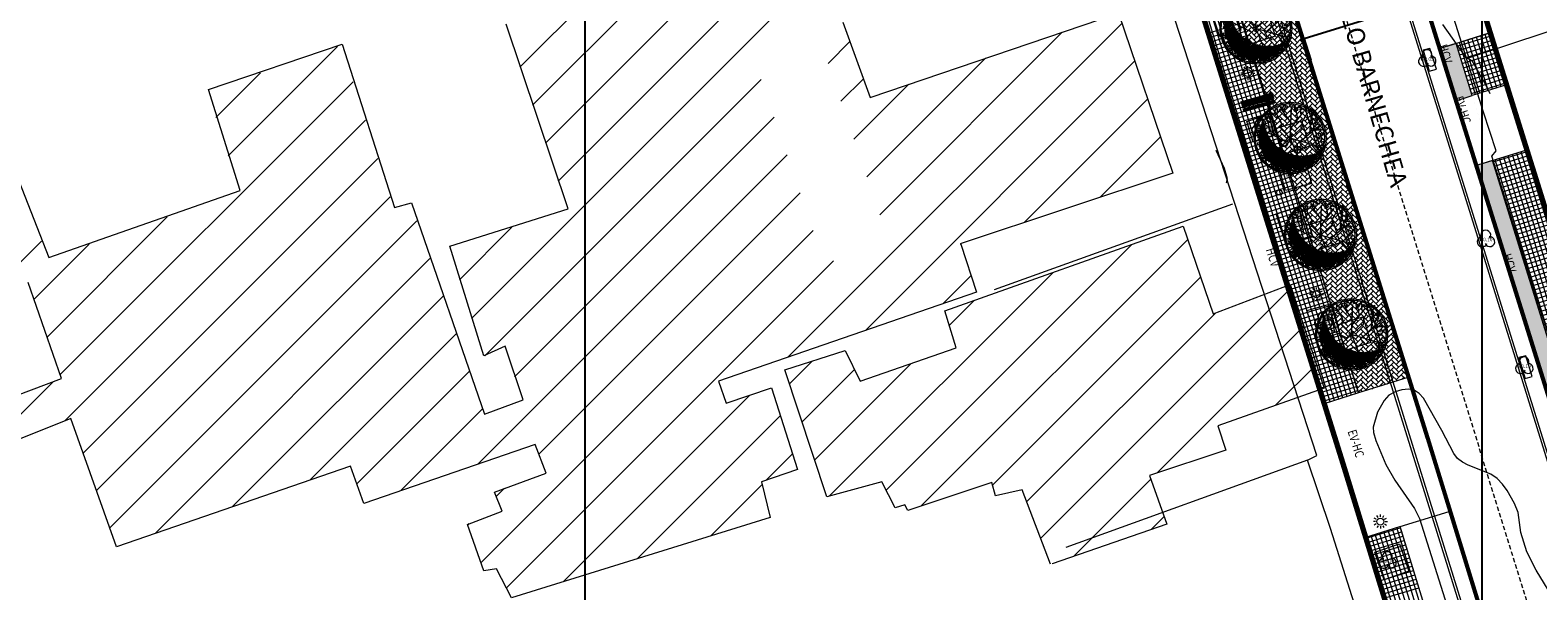
# Model space of a CAD drawing. Units: metres. Extents: x 6 to 363564, y -8 to 6309026.
# Drawn here: x 359817 to 359901, y 6308009 to 6308040 of the extents above; entities that cross this region are included whole.
import ezdxf
from ezdxf.enums import TextEntityAlignment as Align

# ---------------------------------------------------------------- set-up
doc = ezdxf.new("R2010")
doc.units = ezdxf.units.M
doc.header["$MEASUREMENT"] = 0
doc.header["$PDMODE"] = 66
doc.header["$PDSIZE"] = 0.5
doc.linetypes.add('DASHED2', pattern=[0.375, 0.25, -0.125])
doc.linetypes.add('DGN Style 4', pattern=[0.763148, 0.381335, -0.190668, 0.000477, -0.190668])
doc.layers.get('DEFPOINTS').update_dxf_attribs({"lineweight": 5})
for name, color, linetype, lineweight in [('ACHU-CONSTRUCCION', 253, 'Continuous', 9), ('ARBOLES', 43, 'Continuous', 5), ('ARQ COTAS', 1, 'Continuous', 5), ('ARQ LINEA OFICIAL', 1, 'Continuous', 5), ('ARQ LINEAS DE PROYECCION', 6, 'Continuous', 35), ('ARQ TRAZADO NUEVO', 1, 'Continuous', 25), ('ARQ VEREDA', 253, 'Continuous', 9), ('ARQ VEREDA 2', 33, 'Continuous', 9), ('CONSTRUCCION', 253, 'Continuous', 9), ('CURVA SECUNDARIA', 253, 'Continuous', 5), ('JUNTAS Y EJES', 252, 'DASHED2', 0), ('LINEA CIERRE', 8, 'Continuous', 0), ('LUMINARIA', 50, 'Continuous', 0), ('MATERIALIDAD', 255, 'Continuous', 0), ('NOM CALLES', 7, 'Continuous', 0), ('SENALETICA', 240, 'Continuous', 0), ('SINGULARIDADES', 1, 'Continuous', 9), ('SOLERAS', 30, 'Continuous', 0), ('TOPE VEHIC CIRC', 21, 'Continuous', 0)]:
    doc.layers.add(name, color=color, linetype=linetype, lineweight=lineweight)
for name, color, linetype in [('ARBOL', 72, 'Continuous'), ('ARBOL @ 1', 72, 'Continuous'), ('ATRIBUTO BLOQUES', 254, 'Continuous'), ('GUARDA LLAVE AGUA', 252, 'Continuous'), ('KIOSKO', 31, 'Continuous'), ('POSTE', 140, 'Continuous')]:
    doc.layers.add(name, color=color, linetype=linetype)
doc.layers.add('RETIC', color=254, linetype='Continuous', plot=False)
doc.layers.get('ARQ LINEAS DE PROYECCION').off()
doc.styles.add('METROGAS', font='romans.shx', dxfattribs={"width": 0.7, "oblique": 7})
doc.styles.add('ROMANS', font='romans.shx')
doc.styles.add('Style-WORKING', font='WORKING.shx')
doc.dimstyles.new('ISO-25', dxfattribs={"dimtxt": 0.3, "dimasz": 0.1, "dimexe": 1.25, "dimexo": 0.625, "dimgap": 0.1, "dimtad": 1, "dimtxsty": 'Standard', "dimblk": 'ARCHTICK', "dimcen": 2.5, "dimadec": 0, "dimazin": 0, "dimtfac": 1, "dimtmove": 0, "dimatfit": 3, "dimfxl": 1, "dimarcsym": 0})

# ---------------------------------------------------------------- blocks, each defined once
blk = doc.blocks.new('A$C00B6354C')
at = {"layer": 'ARBOLES'}
for points in [[(-0.183, 0.062), (0.183, -0.062)], [(0.083, 0.192), (-0.083, -0.192)]]:
    blk.add_lwpolyline(points, dxfattribs=at)
blk.add_circle((0, 0), 2, dxfattribs=at)
blk = doc.blocks.new('acer s')
at = {"layer": 'ARBOLES'}
h = blk.add_hatch(dxfattribs=at)
h.set_pattern_fill('ANSI31', color=256, scale=60, style=0)
h.paths.add_polyline_path([(11477, -4007, -0.014543), (11477, -3990, 0.04361), (11459, -4031), (11460, -4038), (11475, -4037), (11475, -4050), (11458, -4050), (11456, -4060), (11450, -4059, 0.038526), (11444, -4098), (11452, -4100), (11447, -4115), (11444, -4114, 0.002753), (11444, -4117, 0.032208), (11446, -4150), (11449, -4150), (11449, -4160), (11448, -4161, 0.010737), (11450, -4171), (11453, -4171), (11452, -4180), (11467, -4177), (11471, -4184), (11482, -4182), (11482, -4188), (11470, -4190), (11470, -4200), (11458, -4202, 0.001579), (11459, -4203), (11470, -4206), (11474, -4216), (11465, -4220, 0.056872), (11494, -4270), (11501, -4260), (11508, -4270), (11501, -4278, 0.010686), (11508, -4287), (11520, -4269), (11530, -4274), (11519, -4293), (11528, -4298), (11534, -4289), (11540, -4299), (11531, -4308), (11531, -4309, 0.04631), (11570, -4337), (11570, -4336), (11576, -4340), (11576, -4340, 0.009531), (11585, -4345), (11586, -4329), (11599, -4331), (11595, -4350, 0.069934), (11664, -4369), (11665, -4363), (11676, -4368), (11680, -4349), (11690, -4353), (11691, -4369), (11701, -4371), (11701, -4372, 0.060333), (11762, -4364), (11758, -4355), (11774, -4348), (11767, -4336), (11779, -4336), (11778, -4340), (11791, -4337), (11794, -4350), (11792, -4354, 0.069629), (11854, -4319), (11850, -4310), (11864, -4301), (11867, -4306), (11878, -4295), (11869, -4281), (11874, -4275, -0.531522)])
h = blk.add_hatch(dxfattribs=at)
h.set_pattern_fill('ANSI31', color=256, scale=2.561863, style=0)
h.set_pattern_definition([(45, (12179.994, -24788.8134), (-5.7515468, 5.7515468), [])])
h.paths.add_polyline_path([(11495, -3973, -0.014543), (11496, -3956, 0.04361), (11477, -3997), (11478, -4004), (11493, -4003), (11493, -4016), (11476, -4016), (11474, -4026), (11469, -4025, 0.038526), (11463, -4064), (11470, -4066), (11466, -4081), (11462, -4080, 0.002753), (11462, -4083, 0.032208), (11464, -4116), (11467, -4116), (11467, -4126), (11466, -4127, 0.010737), (11468, -4137), (11471, -4137), (11470, -4146), (11485, -4143), (11489, -4150), (11501, -4148), (11500, -4154), (11488, -4155), (11488, -4166), (11476, -4168, 0.001579), (11477, -4169), (11489, -4172), (11492, -4182), (11483, -4186, 0.056872), (11513, -4235), (11519, -4226), (11526, -4236), (11519, -4244, 0.010686), (11527, -4253), (11538, -4235), (11548, -4240), (11537, -4259), (11546, -4264), (11552, -4255), (11558, -4265), (11549, -4274), (11550, -4275, 0.04631), (11588, -4303), (11588, -4302), (11594, -4306), (11594, -4306, 0.009531), (11603, -4311), (11604, -4295), (11617, -4297), (11614, -4316, 0.069934), (11682, -4335), (11683, -4329), (11694, -4334), (11698, -4315), (11708, -4319), (11709, -4335), (11719, -4337), (11719, -4338, 0.060333), (11780, -4330), (11776, -4321), (11792, -4314), (11785, -4302), (11797, -4302), (11796, -4306), (11809, -4303), (11813, -4316), (11811, -4320, 0.069629), (11872, -4285), (11868, -4276), (11882, -4267), (11885, -4272), (11896, -4261), (11887, -4247), (11892, -4241, -0.531522)])
for p, q in [((11640, -3914), (11648, -3872)), ((11526, -3980), (11501, -3983)), ((11543, -3993), (11508, -3968)), ((11537, -3946), (11555, -4095)), ((11560, -3950), (11541, -3973)), ((11608, -3967), (11588, -3953)), ((11624, -4002), (11595, -3938)), ((11695, -4003), (11627, -3893)), ((11650, -3931), (11657, -3888)), ((11654, -3910), (11673, -3894)), ((11682, -4122), (11707, -3896)), ((11690, -4053), (11800, -3929)), ((11751, -3984), (11742, -3896)), ((11777, -3954), (11773, -3907)), ((11785, -4004), (11809, -3965)), ((11827, -3990), (11822, -3943)), ((11847, -4008), (11827, -3990)), ((11832, -4100), (11855, -3957)), ((11869, -4032), (11893, -3993)), ((11504, -4188), (11439, -4089)), ((11648, -4148), (11457, -4033)), ((11617, -4045), (11624, -4002)), ((11682, -4122), (11618, -4046)), ((11620, -4023), (11640, -4008)), ((11683, -4122), (11778, -4049)), ((11758, -4150), (11902, -4047)), ((11778, -4049), (11785, -4004)), ((11862, -4077), (11869, -4032)), ((11870, -4073), (11924, -4077)), ((11442, -4167), (11577, -4204)), ((11484, -4182), (11446, -4222)), ((11682, -4122), (11486, -4275)), ((11600, -4186), (11623, -4366)), ((11919, -4211), (11682, -4122)), ((11682, -4122), (11764, -4372)), ((11764, -4189), (11746, -4147)), ((11798, -4220), (11764, -4189)), ((11841, -4186), (11930, -4114)), ((11841, -4186), (11895, -4266)), ((11607, -4260), (11539, -4322)), ((11749, -4335), (11722, -4386)), ((11731, -4283), (11806, -4337))]:
    blk.add_line(p, q, dxfattribs=at)
for points in [[(11916, -4085), (11916, -4069), (11904, -4076), (11901, -4065), (11907, -4062), (11903, -4046), (11916, -4042), (11911, -4030), (11902, -4038), (11896, -4032), (11886, -4037), (11878, -4022), (11884, -4014), (11888, -4022), (11896, -4016), (11893, -4008), (11902, -3999), (11895, -3990), (11896, -3979), (11898, -3983), (11893, -3974), (11882, -3980), (11887, -3988), (11879, -3994), (11868, -3986), (11857, -3997), (11853, -3987), (11862, -3980), (11855, -3973), (11865, -3964), (11858, -3954), (11849, -3961), (11844, -3951), (11848, -3943), (11855, -3946), (11866, -3935), (11874, -3941), (11884, -3934), (11873, -3929), (11876, -3921), (11868, -3915), (11861, -3928), (11850, -3925), (11853, -3917), (11846, -3912), (11843, -3925), (11832, -3921), (11826, -3930), (11815, -3921), (11822, -3913), (11811, -3909), (11806, -3919), (11797, -3915), (11798, -3906), (11788, -3902), (11785, -3913), (11776, -3914), (11780, -3901), (11771, -3899), (11775, -3888), (11763, -3886), (11761, -3897), (11753, -3891), (11750, -3904), (11756, -3905), (11752, -3917), (11744, -3918), (11738, -3928), (11729, -3921), (11733, -3914), (11733, -3899), (11738, -3887), (11730, -3881), (11728, -3893), (11713, -3889), (11715, -3879), (11723, -3878), (11722, -3866), (11715, -3864), (11716, -3854), (11693, -3854), (11691, -3863), (11707, -3866), (11703, -3876), (11693, -3875), (11689, -3888), (11680, -3887), (11679, -3878), (11668, -3882), (11669, -3870), (11657, -3872), (11653, -3861), (11642, -3863), (11642, -3869)], [(11637, -3884), (11626, -3884), (11627, -3899), (11616, -3901), (11615, -3913), (11604, -3919), (11599, -3910), (11605, -3906), (11602, -3898), (11595, -3902), (11591, -3891), (11581, -3897), (11585, -3905), (11576, -3915), (11582, -3921), (11590, -3920), (11594, -3933), (11583, -3936), (11579, -3929), (11569, -3933), (11565, -3924), (11552, -3927), (11559, -3940), (11551, -3943), (11548, -3934), (11537, -3936), (11534, -3924), (11522, -3931), (11528, -3941), (11519, -3954), (11523, -3960), (11513, -3966), (11511, -3955), (11504, -3959), (11507, -3946), (11502, -3937), (11494, -3946), (11483, -3946), (11476, -3958), (11488, -3967), (11478, -3975), (11479, -3985), (11476, -3991), (11488, -3995), (11482, -4009), (11472, -4003), (11469, -4017), (11479, -4025), (11475, -4030), (11464, -4027), (11460, -4036), (11449, -4033), (11447, -4039), (11438, -4034), (11435, -4045), (11445, -4048), (11442, -4062), (11452, -4063), (11455, -4050), (11466, -4053), (11468, -4063), (11482, -4063), (11481, -4074), (11466, -4074), (11464, -4084), (11449, -4081), (11447, -4090), (11435, -4100), (11448, -4101), (11448, -4117), (11460, -4119), (11456, -4133), (11445, -4132)], [(11901, -4123), (11899, -4105), (11911, -4101), (11912, -4116), (11928, -4113), (11924, -4104), (11937, -4103), (11938, -4093), (11951, -4091), (11945, -4079), (11930, -4081)], [(11445, -4144), (11432, -4141), (11432, -4154), (11446, -4154), (11444, -4165), (11458, -4165), (11458, -4174), (11446, -4177), (11450, -4186), (11461, -4184), (11460, -4192), (11474, -4190), (11478, -4196), (11488, -4194), (11488, -4200), (11477, -4201), (11476, -4210), (11463, -4212), (11477, -4216), (11480, -4225), (11470, -4230), (11474, -4242), (11460, -4242), (11460, -4232), (11447, -4234), (11449, -4245), (11439, -4245), (11445, -4258), (11455, -4252), (11467, -4248), (11470, -4263), (11484, -4254), (11486, -4265), (11479, -4269), (11487, -4278), (11493, -4268), (11499, -4274), (11505, -4265), (11511, -4275), (11504, -4283), (11510, -4292), (11523, -4273), (11531, -4278), (11521, -4295), (11530, -4300), (11535, -4292), (11540, -4301), (11532, -4309), (11536, -4317), (11527, -4323), (11532, -4328), (11526, -4335), (11537, -4350), (11541, -4344), (11537, -4335), (11547, -4322), (11554, -4331), (11552, -4351), (11563, -4357), (11567, -4334), (11573, -4338), (11565, -4356), (11580, -4351), (11582, -4328), (11594, -4329), (11590, -4350), (11604, -4349), (11602, -4319)], [(11792, -4334), (11808, -4325), (11814, -4333), (11806, -4335), (11810, -4343), (11824, -4338), (11827, -4351), (11837, -4346), (11822, -4310), (11835, -4302), (11837, -4307), (11847, -4297), (11840, -4284), (11845, -4278), (11858, -4287), (11879, -4292), (11874, -4277), (11879, -4269), (11884, -4275), (11892, -4262), (11882, -4253), (11890, -4243), (11899, -4251), (11897, -4261), (11910, -4266), (11915, -4255), (11902, -4246), (11907, -4237), (11897, -4236), (11899, -4225), (11887, -4221), (11889, -4210), (11882, -4201), (11885, -4194), (11893, -4199), (11897, -4190), (11907, -4198), (11904, -4206), (11917, -4209), (11914, -4218), (11930, -4222), (11934, -4203), (11919, -4198), (11926, -4183), (11935, -4186), (11930, -4166), (11916, -4169), (11911, -4157), (11921, -4153), (11917, -4144), (11906, -4146), (11901, -4137), (11890, -4139), (11889, -4129), (11900, -4131)], [(11615, -4324), (11614, -4334), (11627, -4338), (11624, -4348), (11615, -4346), (11610, -4363), (11617, -4367), (11611, -4378), (11619, -4378), (11623, -4369), (11637, -4368), (11637, -4377), (11650, -4378), (11654, -4359), (11664, -4363), (11668, -4346), (11677, -4350), (11678, -4364), (11687, -4366), (11685, -4378), (11701, -4379), (11706, -4391), (11711, -4378), (11721, -4377), (11725, -4388), (11736, -4383), (11726, -4364), (11738, -4371), (11745, -4367), (11739, -4352), (11753, -4345), (11747, -4334), (11758, -4334), (11757, -4338), (11769, -4335), (11772, -4347), (11765, -4359), (11772, -4370), (11785, -4368)]]:
    blk.add_lwpolyline(points, dxfattribs=at)
at = {"layer": 'ARBOLES', "ltscale": 8}
for points in [[(11693, -4133), (11671, -4111)], [(11693, -4111), (11671, -4133)]]:
    blk.add_lwpolyline(points, dxfattribs=at)
blk.add_circle((11681, -4122), 261, dxfattribs=at)
blk = doc.blocks.new('bloque arbol')
at = {"layer": 'ARBOLES', "lineweight": 0}
blk.add_lwpolyline([(359636.277, 6307992.745), (359635.826, 6307994.175), (359637.256, 6307994.626), (359637.707, 6307993.196)], close=True, dxfattribs=at)
at = {"layer": 'ARBOLES', "lineweight": 0, "xscale": 0.007361801481307819, "yscale": 0.007361801481307819, "zscale": 0.007361801481307819, "rotation": 3.972692863890224}
blk.add_blockref('acer s', (359548.732, 6308017.954, 828.669), dxfattribs=at)
at = {"layer": 'ARBOLES', "lineweight": 0}
blk.add_blockref('A$C00B6354C', (359636.632, 6307993.643, 828.669), dxfattribs=at)
blk = doc.blocks.new('urbano')
at = {"layer": 'ACHU-CONSTRUCCION'}
for p, q in [((358161.265, 6308680.68, 828.688), (358184.707, 6308704.135, 830.13)), ((358166.091, 6308688.338, 829.088), (358180.498, 6308702.753, 829.974)), ((358165.383, 6308690.459, 829.147), (358176.289, 6308701.371, 829.818)), ((358164.675, 6308692.579, 829.207), (358172.08, 6308699.988, 829.662)), ((358163.967, 6308694.7, 829.266), (358167.87, 6308698.606, 829.506)), ((358178.903, 6308678.524, 829.052), (358197.52, 6308697.152, 830.197)), ((358181.137, 6308694.905, 829.704), (358182.368, 6308696.136, 829.78)), ((358184.014, 6308686.467, 829.469), (358194.191, 6308696.65, 830.095)), ((358147.703, 6308689.744, 828.678), (358153.797, 6308695.841, 829.053)), ((358183.294, 6308688.576, 829.528), (358189.914, 6308695.2, 829.935)), ((358147.026, 6308691.896, 828.739), (358149.499, 6308694.37, 828.891)), ((358183.218, 6308680.013, 829.214), (358198.238, 6308695.041, 830.138)), ((358138.342, 6308677.548, 827.999), (358154.666, 6308693.881, 829.003)), ((358162.005, 6308678.591, 828.63), (358177.416, 6308694.011, 829.578)), ((358181.856, 6308692.795, 829.645), (358183.127, 6308694.067, 829.724)), ((358182.575, 6308690.686, 829.587), (358185.638, 6308693.75, 829.775)), ((358192.085, 6308686.056, 829.657), (358198.955, 6308692.929, 830.079)), ((358163.671, 6308677.43, 828.63), (358178.139, 6308691.905, 829.52)), ((358138.612, 6308674.989, 827.913), (358155.355, 6308691.742, 828.943)), ((358196.318, 6308687.462, 829.814), (358199.672, 6308690.818, 830.02)), ((358139.635, 6308673.184, 827.873), (358156.044, 6308689.602, 828.882)), ((358161.644, 6308672.572, 828.402), (358178.862, 6308689.8, 829.461)), ((358165.019, 6308673.119, 828.507), (358179.585, 6308687.694, 829.403)), ((358140.38, 6308671.099, 827.815), (358156.733, 6308687.462, 828.821)), ((358137.611, 6308679.646, 828.057), (358144.309, 6308686.347, 828.469)), ((358141.124, 6308669.015, 827.758), (358158.225, 6308686.126, 828.81)), ((358160.597, 6308682.841, 828.75), (358163.523, 6308685.769, 828.93)), ((358161.807, 6308667.077, 828.206), (358180.308, 6308685.588, 829.344)), ((358186.299, 6308670.207, 828.986), (358201.181, 6308685.09, 829.394)), ((358134.17, 6308681.861, 828.052), (358137.294, 6308684.986, 828.244)), ((358136.88, 6308681.743, 828.115), (358139.956, 6308684.821, 828.304)), ((358184.37, 6308671.107, 828.984), (358198.074, 6308684.812, 829.36)), ((358143.652, 6308668.716, 827.811), (358158.953, 6308684.025, 828.752)), ((358163.222, 6308665.663, 828.19), (358181.445, 6308683.897, 829.311)), ((358181.2, 6308670.765, 828.948), (358193.682, 6308683.247, 829.29)), ((358187.534, 6308681.502, 829.377), (358189.111, 6308683.079, 829.474)), ((358190.303, 6308671.383, 829.045), (358201.902, 6308682.983, 829.363)), ((358147.953, 6308670.19, 827.972), (358159.681, 6308681.924, 828.694)), ((358187.892, 6308680.286, 829.183), (358189.289, 6308681.683, 829.221)), ((358192.986, 6308668.41, 829.016), (358206.956, 6308682.38, 829.399)), ((358192.206, 6308670.458, 829.046), (358202.75, 6308681.002, 829.335)), ((358199.476, 6308672.071, 829.143), (358207.654, 6308680.25, 829.367)), ((358152.255, 6308671.664, 828.134), (358160.409, 6308679.824, 828.635)), ((358154.879, 6308671.461, 828.192), (358161.137, 6308677.723, 828.577)), ((358178.988, 6308677.039, 829.041), (358180.245, 6308678.295, 829.075)), ((358179.691, 6308674.913, 829.009), (358182.613, 6308677.835, 829.089)), ((358180.394, 6308672.788, 828.977), (358185.776, 6308678.17, 829.125)), ((358206.055, 6308675.822, 829.272), (358208.352, 6308678.12, 829.335)), ((358133.902, 6308673.105, 827.726), (358137.964, 6308677.17, 827.976)), ((358166.397, 6308666.011, 828.283), (358176.781, 6308676.401, 828.921)), ((358157.33, 6308671.085, 828.24), (358161.865, 6308675.622, 828.519)), ((358170.497, 6308667.284, 828.432), (358178.478, 6308675.27, 828.923)), ((358177.712, 6308671.674, 828.772), (358179.163, 6308673.126, 828.862)), ((358194.82, 6308667.415, 829.015), (358199.13, 6308671.725, 829.134)), ((358162.647, 6308670.747, 828.361), (358163.11, 6308671.209, 828.389)), ((358174.597, 6308668.557, 828.581), (358177.464, 6308671.426, 828.757)), ((358161.061, 6308669.159, 828.263), (358161.144, 6308669.243, 828.268)), ((358199.146, 6308668.913, 829.083), (358199.862, 6308669.629, 829.103))]:
    blk.add_line(p, q, dxfattribs=at)
at = {"layer": 'CONSTRUCCION', "flags": 128}
for points, elevation in [([(358126.393, 6308672.791), (358138.411, 6308677.334), (358136.552, 6308682.681)], 828.381), ([(358135.53, 6308689.636), (358137.711, 6308684.075), (358148.365, 6308687.811), (358146.617, 6308693.442), (358154.059, 6308695.984), (358156.975, 6308686.871), (358157.931, 6308687.13), (358161.994, 6308675.35), (358164.139, 6308676.15), (358163.137, 6308679.132), (358161.947, 6308678.591), (358160.064, 6308684.711), (358166.654, 6308686.793), (358163.191, 6308697.085)], 828.381), ([(358181.956, 6308697.203), (358183.49, 6308693.002), (358197.322, 6308697.704), (358200.343, 6308688.782), (358188.505, 6308684.839), (358188.534, 6308684.829), (358189.402, 6308682.149), (358175.028, 6308677.185), (358175.467, 6308675.951), (358177.986, 6308676.807), (358179.432, 6308672.264), (358177.421, 6308671.567), (358177.913, 6308669.579), (358163.489, 6308665.092), (358162.668, 6308666.713), (358161.962, 6308666.598), (358161.041, 6308669.199), (358162.978, 6308669.927), (358162.54, 6308671), (358165.427, 6308672.05), (358164.807, 6308673.658), (358155.265, 6308670.366), (358154.519, 6308672.434), (358141.475, 6308667.947), (358138.929, 6308675.101), (358127.804, 6308670.639)], 828.381), ([(358193.536, 6308666.972), (358191.952, 6308671.125), (358190.469, 6308670.787), (358190.265, 6308671.524), (358185.576, 6308669.968), (358185.416, 6308670.296), (358184.877, 6308670.112), (358184.133, 6308671.573), (358181.075, 6308670.731), (358178.734, 6308677.811), (358182.093, 6308678.89), (358182.933, 6308677.185), (358188.268, 6308679.033), (358187.646, 6308681.097), (358200.926, 6308685.824), (358202.596, 6308680.939), (358206.897, 6308682.57), (358208.791, 6308676.785), (358202.865, 6308674.7), (358203.297, 6308673.335), (358199.056, 6308671.93), (358200.009, 6308669.213), (358193.633, 6308667.006), (358193.633, 6308667.006)], 829.108)]:
    blk.add_lwpolyline(points, dxfattribs=dict(at, elevation=elevation))
blk = doc.blocks.new('_ArchTick')
at = {"color": 0, "linetype": 'ByBlock', "const_width": 0.15}
blk.add_lwpolyline([(-0.5, -0.5), (0.5, 0.5)], dxfattribs=at)
blk = doc.blocks.new('*D1581')
at = {"layer": 'ARQ COTAS', "color": 0, "lineweight": -2, "transparency": 16777216}
for p, q in [((359888.456, 6308039.424), (359895.141, 6308041.494)), ((359895.134, 6308041.515), (359895.51, 6308040.3)), ((359888.45, 6308039.445), (359888.826, 6308038.23))]:
    blk.add_line(p, q, dxfattribs=at)
at = {"layer": 'DEFPOINTS', "color": 0, "transparency": 16777216}
for p in [(359894.949, 6308042.112), (359895.141, 6308041.494), (359888.265, 6308040.042)]:
    blk.add_point(p, dxfattribs=at)
at = {"layer": 'ARQ COTAS', "color": 0, "lineweight": -2, "transparency": 16777216, "xscale": 0.1, "yscale": 0.1, "zscale": 0.1}
for p, rotation in [((359895.141, 6308041.494), 17.20898797746039), ((359888.456, 6308039.424), 197.2089879774604)]:
    blk.add_blockref('_ArchTick', p, dxfattribs=dict(at, rotation=rotation))
at = {"layer": 'ARQ COTAS', "color": 0, "transparency": 16777216, "insert": (359891.724, 6308040.698), "char_height": 0.3, "attachment_point": 5, "rotation": 17.20899}
blk.add_mtext('7', dxfattribs=at)
blk = doc.blocks.new('POSTE')
at = {"layer": 'SINGULARIDADES'}
for p, q in [((0.2, 0), (-0.2, 0)), ((0.1, 0.2), (-0.1, 0.2)), ((-0.1, 0.2), (-0.1, -0.2)), ((0, 0.3), (0, -0.3)), ((0.1, -0.2), (0.1, 0.2)), ((-0.1, -0.2), (0.1, -0.2))]:
    blk.add_line(p, q, dxfattribs=at)
blk = doc.blocks.new('LUMINARIA_')
at = {"layer": 'SINGULARIDADES'}
for p, q in [((-0.262, 0), (-0.389, 0)), ((-0.227, 0.131), (-0.337, 0.195)), ((-0.131, 0.227), (-0.195, 0.337)), ((0, 0.262), (0, 0.389)), ((0.131, 0.227), (0.195, 0.337)), ((0.227, 0.131), (0.337, 0.195)), ((0.262, 0), (0.389, 0)), ((-0.227, -0.131), (-0.337, -0.195)), ((-0.131, -0.227), (-0.195, -0.337)), ((0, -0.262), (0, -0.389)), ((0.131, -0.227), (0.195, -0.337)), ((0.227, -0.131), (0.337, -0.195))]:
    blk.add_line(p, q, dxfattribs=at)
blk.add_circle((0, 0), 0.196, dxfattribs=at)
blk = doc.blocks.new('BANCA')
at = {"layer": 'SINGULARIDADES', "linetype": 'Continuous'}
for p, q in [((-0.9, 0.303), (0.9, 0.303)), ((-0.9, 0.303), (-0.9, 0.253)), ((-0.9, 0.253), (0.9, 0.253)), ((-0.9, 0.223), (-0.9, 0.173)), ((-0.9, 0.223), (0.9, 0.223)), ((-0.9, 0.173), (0.9, 0.173)), ((-0.9, 0.143), (-0.9, 0.093)), ((-0.9, 0.143), (0.9, 0.143)), ((-0.9, 0.093), (0.9, 0.093)), ((-0.9, 0.073), (-0.9, 0.023)), ((-0.9, 0.073), (0.9, 0.073)), ((-0.9, 0.023), (0.9, 0.023)), ((-0.9, 0.003), (-0.9, -0.035)), ((-0.9, 0.003), (0.9, 0.003)), ((0.9, 0.303), (0.9, 0.253)), ((0.9, 0.223), (0.9, 0.173)), ((0.9, 0.143), (0.9, 0.093)), ((0.9, 0.073), (0.9, 0.023)), ((0.9, 0.003), (0.9, -0.035)), ((-0.9, -0.035), (0.9, -0.035)), ((-0.9, -0.114), (-0.9, -0.146)), ((-0.9, -0.114), (0.9, -0.114)), ((-0.9, -0.146), (0.9, -0.146)), ((-0.9, -0.166), (-0.9, -0.206)), ((-0.9, -0.166), (0.9, -0.166)), ((-0.9, -0.206), (0.9, -0.206)), ((-0.9, -0.236), (-0.9, -0.266)), ((-0.9, -0.236), (0.9, -0.236)), ((-0.9, -0.266), (0.9, -0.266)), ((0.9, -0.114), (0.9, -0.146)), ((0.9, -0.166), (0.9, -0.206)), ((0.9, -0.236), (0.9, -0.266))]:
    blk.add_line(p, q, dxfattribs=at)
at = {"layer": 'SINGULARIDADES', "color": 8}
for p, q in [((-0.8, 0.253), (-0.8, 0.223)), ((-0.8, 0.173), (-0.8, 0.143)), ((-0.8, 0.093), (-0.8, 0.073)), ((-0.8, 0.023), (-0.8, 0.003)), ((-0.78, 0.253), (-0.78, 0.223)), ((-0.78, 0.173), (-0.78, 0.143)), ((-0.78, 0.093), (-0.78, 0.073)), ((-0.78, 0.023), (-0.78, 0.003)), ((0.78, 0.253), (0.78, 0.223)), ((0.78, 0.173), (0.78, 0.143)), ((0.78, 0.093), (0.78, 0.073)), ((0.78, 0.023), (0.78, 0.003)), ((0.8, 0.253), (0.8, 0.223)), ((0.8, 0.173), (0.8, 0.143)), ((0.8, 0.093), (0.8, 0.073)), ((0.8, 0.023), (0.8, 0.003)), ((-0.8, -0.035), (-0.8, -0.114)), ((-0.8, -0.146), (-0.8, -0.166)), ((-0.8, -0.206), (-0.8, -0.236)), ((-0.8, -0.266), (-0.8, -0.292)), ((-0.8, -0.292), (-0.78, -0.292)), ((-0.78, -0.035), (-0.78, -0.114)), ((-0.78, -0.146), (-0.78, -0.166)), ((-0.78, -0.206), (-0.78, -0.236)), ((-0.78, -0.266), (-0.78, -0.292)), ((0.78, -0.035), (0.78, -0.114)), ((0.78, -0.146), (0.78, -0.166)), ((0.78, -0.206), (0.78, -0.236)), ((0.78, -0.266), (0.78, -0.292)), ((0.8, -0.292), (0.78, -0.292)), ((0.8, -0.035), (0.8, -0.114)), ((0.8, -0.146), (0.8, -0.166)), ((0.8, -0.206), (0.8, -0.236)), ((0.8, -0.266), (0.8, -0.292))]:
    blk.add_line(p, q, dxfattribs=at)
for points in [[(-0.778, 0.303, 0.04529), (-0.776, 0.309, 0.052311), (-0.775, 0.321, 0.052311), (-0.776, 0.333, 0.06617), (-0.779, 0.342, 0.104734), (-0.785, 0.349, 0.171665), (-0.79, 0.35, 0.171665), (-0.795, 0.349, 0.104734), (-0.801, 0.342, 0.06617), (-0.804, 0.333, 0.052311), (-0.805, 0.321, 0.052311), (-0.804, 0.309, 0.04529), (-0.802, 0.303, 0.104734)], [(0.778, 0.303, -0.04529), (0.776, 0.309, -0.052311), (0.775, 0.321, -0.052311), (0.776, 0.333, -0.06617), (0.779, 0.342, -0.104734), (0.785, 0.349, -0.171665), (0.79, 0.35, -0.171665), (0.795, 0.349, -0.104734), (0.801, 0.342, -0.06617), (0.804, 0.333, -0.052311), (0.805, 0.321, -0.052311), (0.804, 0.309, -0.04529), (0.802, 0.303, -0.104734)]]:
    blk.add_lwpolyline(points, format="xyb", dxfattribs=at)
for centre in [(-0.79, 0.279), (-0.79, 0.2), (-0.79, 0.118), (-0.79, 0.049), (0.79, 0.279), (0.79, 0.2), (0.79, 0.118), (0.79, 0.049), (-0.79, -0.014), (-0.79, -0.128), (-0.79, -0.184), (-0.79, -0.251), (0.79, -0.014), (0.79, -0.128), (0.79, -0.184), (0.79, -0.251)]:
    blk.add_circle(centre, 0.00377, dxfattribs=at)
blk = doc.blocks.new('SENALETICA')
at = {"layer": 'SINGULARIDADES', "const_width": 0.0575}
blk.add_lwpolyline([(-0.029, -0.001, 1), (0.029, 0.001, 1)], format="xyb", close=True, dxfattribs=at)
at = {"layer": 'SINGULARIDADES'}
blk.add_circle((0, 0), 0.195, dxfattribs=at)
at = {"layer": 'SINGULARIDADES', "style": 'ROMANS'}
blk.add_text('LE', height=0.1954, rotation=359.7479, dxfattribs=at).set_placement((0.311, -0.077))
blk = doc.blocks.new('POSTE CIRC')
at = {"layer": 'SINGULARIDADES'}
for p, q in [((-0.3, 0), (0.3, 0)), ((0, -0.3), (0, 0.3))]:
    blk.add_line(p, q, dxfattribs=at)
blk.add_ellipse((0, 0), major_axis=(0.141, 0.141), ratio=1, start_param=5.497339, end_param=11.780524, dxfattribs=at)
blk = doc.blocks.new('*U1427')
at = {"layer": 'SINGULARIDADES'}
blk.add_lwpolyline([(-0.75, 0.75), (0.75, 0.75), (0.75, -0.75), (-0.75, -0.75)], close=True, dxfattribs=at)
at = {"layer": 'SINGULARIDADES', "style": 'ROMANS', "oblique": 360, "width": 1}
blk.add_text('KIOSCO', height=0.2, rotation=359.7479, dxfattribs=at).set_placement((0, -0.099), align=Align.CENTER)
blk = doc.blocks.new('GUARDA LLAVE AGUA')
at = {"layer": 'SINGULARIDADES'}
blk.add_circle((0, 0), 0.15, dxfattribs=at)
at = {"layer": 'SINGULARIDADES', "extrusion": (0.001463, 0.005097, 0.999986), "style": 'ROMANS', "oblique": 360, "width": 0.6}
blk.add_text('GAP', height=0.1633, dxfattribs=at).set_placement((-0.137, -0.081, -0.001))
blk = doc.blocks.new('ARBOL', base_point=(0.006, -0.006))
at = {"layer": 'SINGULARIDADES'}
for centre, major_axis, start_param, end_param in [((-0.202, -0.117), (0.197, 0.197), 0.759218, 5.181888), ((-0.006, 0.256), (-0.197, 0.197), 3.33535, 7.710956), ((0.219, -0.101), (0.197, 0.197), 2.756427, 7.195247)]:
    blk.add_ellipse(centre, major_axis=major_axis, ratio=1, start_param=start_param, end_param=end_param, dxfattribs=at)
blk.add_attdef('CI', text='', height=0.2, dxfattribs=at).set_placement((0.013, -0.056), align=Align.CENTER)
blk = doc.blocks.new('A$C53F9137E')
at = {"layer": 'CURVA SECUNDARIA'}
for points, elevation in [([(145.463, -479.421), (145.213, -478.924), (144.454, -477.584), (144.121, -477.391), (142.832, -475.554)], 829.5), ([(130.74, -484.374), (130.771, -484.359), (130.826, -484.152), (130.647, -483.578), (130.195, -482.588)], 829), ([(149.164, -507.839), (148.025, -505.981), (147.513, -504.963), (147.176, -503.876), (147.03, -502.771), (146.818, -502.259), (146.411, -501.538), (146.153, -501.179), (145.854, -500.868), (145.496, -500.629), (144.238, -500.123), (143.915, -499.965), (143.639, -499.755), (143.437, -499.472), (142.767, -498.189), (141.737, -496.392), (141.496, -496.129), (141.223, -495.948), (140.901, -495.892), (140.546, -495.919), (140.16, -496.035), (139.812, -496.217), (139.557, -496.516), (139.179, -497.177), (138.942, -498.01), (138.962, -498.311), (139.085, -498.754), (139.653, -500.082), (140.145, -500.959), (141.25, -502.552), (141.532, -503.111), (143.242, -508.591)], 829)]:
    blk.add_lwpolyline(points, dxfattribs=dict(at, elevation=elevation))
at = {"layer": 'JUNTAS Y EJES'}
blk.add_lwpolyline([(32.694, -141.826), (50.801, -197.852), (53.931, -206.396), (58.979, -223.435), (64.224, -240.664), (72.229, -266.283), (84.621, -306.542), (95.955, -342.666), (105.137, -371.878), (120.119, -419.718), (128.157, -446.419), (133.575, -462.833), (139.638, -482.37), (152.669, -524.398), (164.095, -562.006)], dxfattribs=at)
at = {"layer": 'LINEA CIERRE'}
for points in [[(213.52, -548.935), (189.012, -557.382), (170.877, -563.468), (165.222, -545.446), (158.256, -522.769), (156.897, -518.471), (150.028, -496.554), (149.887, -496.544), (145.562, -482.889), (145.792, -482.608), (145.092, -480.437), (137.711, -457.033), (137.351, -453.624), (137.851, -452.131), (174.817, -440.084)], [(129.999, -541.092), (146.581, -535.884), (142.33, -521.839), (136.565, -503.655), (135.286, -499.851), (135.808, -499.581), (127.119, -472.902), (127.119, -472.902), (123.408, -461.308), (106.58, -466.91), (90.602, -472.369)], [(144.151, -477.454), (155.49, -473.681)], [(131.107, -485.576), (117.817, -490.345)], [(135.286, -499.851), (121.82, -504.724)]]:
    blk.add_lwpolyline(points, dxfattribs=at)
at = {"layer": 'RETIC'}
for p, q in [((95, 352.477), (95, -931.594)), ((145, 352.477), (145, -931.594))]:
    blk.add_line(p, q, dxfattribs=at)
at = {"layer": 'SOLERAS'}
for points in [[(169.797, -440.498), (168.208, -441.042), (162.978, -442.837), (149.203, -447.353), (144.446, -449.02), (136.956, -451.475), (135.779, -452.373), (135.043, -453.569), (134.928, -455.088), (135.091, -456.269), (137.475, -464.062), (144.865, -487.753), (154.626, -519.122), (164.542, -550.807), (168.861, -564.668), (169.721, -565.712), (170.082, -565.88), (171.395, -566.503), (172.496, -566.803), (173.516, -566.705), (175.321, -566.042), (176.146, -566.797), (183.08, -564.565), (200.679, -558.633)], [(169.785, -440.67), (168.294, -441.169), (167.352, -441.422), (163.903, -442.62), (163.035, -442.929), (149.25, -447.497), (148.345, -447.77), (145.375, -448.765), (144.488, -449.132), (137.153, -451.548), (136.122, -452.289), (135.167, -453.774), (135.096, -455.311), (135.324, -456.574), (138.038, -465.423), (144.682, -486.721), (154.419, -518.013)], [(152.073, -534.175), (142.111, -502.158), (133.293, -473.666), (132.887, -472.751), (131.815, -469.229), (131.606, -468.325), (129.214, -460.697), (127.992, -458.646), (127.512, -458.086), (126.614, -457.464), (125.735, -457.09), (125.086, -456.951), (124.619, -456.849), (123.646, -457.088), (123.247, -457.151), (120.86, -458.218), (119.979, -458.666), (106.067, -463.218), (89.214, -468.804), (85.073, -470.188)], [(151.946, -534.214), (141.019, -499.113), (133.129, -473.707), (131.928, -470.069), (131.493, -468.375), (129.119, -460.774), (127.791, -458.647), (127.481, -458.206), (126.234, -457.466), (125.672, -457.253), (124.532, -456.939), (122.64, -457.46), (120.922, -458.365), (120.007, -458.704), (107.99, -462.618), (85.131, -470.287)]]:
    blk.add_lwpolyline(points, dxfattribs=at)
for points in [[(129.946, -474.863), (131.179, -474.514), (131.562, -475.868), (130.394, -476.239)], [(141.723, -476.987), (142.069, -478.161), (142.467, -478.036), (142.104, -476.884)], [(131.891, -480.954), (133.083, -480.563), (133.469, -481.739), (132.262, -482.122)], [(133.527, -486.107), (135, -485.628), (135.575, -487.395), (134.086, -487.867)], [(135.239, -491.497), (136.629, -491.113), (137.085, -492.763), (135.773, -493.18)], [(147.061, -494.126), (147.407, -495.3), (147.805, -495.175), (147.442, -494.023)], [(139.04, -504.976), (140.412, -504.515), (140.923, -506.035), (139.559, -506.52)]]:
    blk.add_lwpolyline(points, close=True, dxfattribs=at)
at = {"layer": 'ARBOL @ 1'}
ref = blk.add_blockref('ARBOL', (141.954, -477.5), dxfattribs=at)
ref.add_attrib('CI', '%%C0.05', dxfattribs={"layer": 'ATRIBUTO BLOQUES', "height": 0.2, "style": 'ROMANS'}).set_placement((141.954, -477.5), align=Align.MIDDLE)
ref = blk.add_blockref('ARBOL', (132.669, -481.341), dxfattribs=at)
ref.add_attrib('CI', '%%C0.10', dxfattribs={"layer": 'ARBOL', "height": 0.2, "style": 'ROMANS'}).set_placement((132.669, -481.341), align=Align.MIDDLE)
ref = blk.add_blockref('ARBOL', (134.5, -486.7), dxfattribs=at)
ref.add_attrib('CI', '%%C0.20', dxfattribs={"layer": 'ARBOL', "height": 0.2, "style": 'ROMANS'}).set_placement((134.5, -486.7), align=Align.MIDDLE)
ref = blk.add_blockref('ARBOL', (145.227, -487.569), dxfattribs=at)
ref.add_attrib('CI', '%%C0.10', dxfattribs={"layer": 'ARBOL', "height": 0.2, "style": 'ROMANS'}).set_placement((145.227, -487.569), align=Align.MIDDLE)
ref = blk.add_blockref('ARBOL', (136.163, -492.118), dxfattribs=at)
ref.add_attrib('CI', '%%C0.10', dxfattribs={"layer": 'ARBOL', "height": 0.2, "style": 'ROMANS'}).set_placement((136.163, -492.118), align=Align.MIDDLE)
ref = blk.add_blockref('ARBOL', (147.361, -494.635), dxfattribs=at)
ref.add_attrib('CI', '%%C0.10', dxfattribs={"layer": 'ARBOL', "height": 0.2, "style": 'ROMANS'}).set_placement((147.361, -494.635), align=Align.MIDDLE)
ref = blk.add_blockref('ARBOL', (139.741, -505.493), dxfattribs=at)
ref.add_attrib('CI', '%%C0.10', dxfattribs={"layer": 'ATRIBUTO BLOQUES', "height": 0.2, "style": 'ROMANS'}).set_placement((139.741, -505.493), align=Align.MIDDLE)
at = {"layer": 'ATRIBUTO BLOQUES', "rotation": 15.84}
blk.add_blockref('BANCA', (132.522, -479.903), dxfattribs=at)
at = {"layer": 'GUARDA LLAVE AGUA'}
blk.add_blockref('GUARDA LLAVE AGUA', (133.711, -484.923), dxfattribs=at)
at = {"layer": 'KIOSKO', "rotation": 15.68810465513408}
blk.add_blockref('*U1427', (134.575, -483.894), dxfattribs=at)
at = {"layer": 'LUMINARIA'}
for p in [(131.954, -478.26), (135.778, -490.602), (139.342, -503.276)]:
    blk.add_blockref('LUMINARIA_', p, dxfattribs=at)
at = {"layer": 'POSTE'}
blk.add_blockref('POSTE', (131.385, -477.095), dxfattribs=at)
at = {"layer": 'SENALETICA'}
blk.add_blockref('SENALETICA', (133.99, -482.175), dxfattribs=at)
at = {"layer": 'TOPE VEHIC CIRC'}
blk.add_blockref('POSTE CIRC', (134.716, -482.545), dxfattribs=at)
at = {"layer": 'MATERIALIDAD', "style": 'METROGAS', "oblique": 7, "width": 0.8}
for s, p in [('HCV', (142.568, -476.756)), ('EV-HC', (143.458, -479.643)), ('HCV', (132.953, -488.105)), ('HCV', (135.841, -487.56)), ('HCV', (146.145, -488.423)), ('EV-HC', (137.507, -498.243))]:
    blk.add_text(s, height=0.5, rotation=287.37, dxfattribs=at).set_placement(p)
at = {"layer": 'NOM CALLES', "style": 'Style-WORKING'}
blk.add_text('LO BARNECHEA', height=1, rotation=286.15251, dxfattribs=at).set_placement((137.164, -475.158))

msp = doc.modelspace()

# ---------------------------------------------------------------- hatches: boundary and pattern name
at = {"layer": 'ARBOLES'}
h = msp.add_hatch(dxfattribs=at)
h.set_pattern_fill('CROSS', color=256, scale=0.5)
h.paths.add_polyline_path([(359912.171, 6307989.891), (359911.508, 6307989.053), (359917.701, 6307968.918), (359918.542, 6307969.177)])
h.paths.add_polyline_path([(359898.965, 6308032.62), (359898.126, 6308032.358), (359902.876, 6308017.122), (359903.697, 6308017.377)], flags=17)
edge = h.paths.add_edge_path()
edge.add_line((359904.733, 6308014.106), (359903.884, 6308013.845))
edge.add_line((359903.884, 6308013.845), (359910.122, 6307993.56))
edge.add_line((359910.122, 6307993.56), (359911.099, 6307993.377))
edge.add_line((359911.099, 6307993.377), (359904.725, 6308014.103))
edge.add_line((359896.924, 6308039.153), (359896.084, 6308038.891))
edge.add_line((359896.084, 6308038.891), (359896.997, 6308035.969))
edge.add_line((359896.997, 6308035.969), (359897.833, 6308036.246))
edge.add_line((359897.833, 6308036.246), (359896.925, 6308039.154))
at = {"layer": 'ARQ VEREDA'}
h = msp.add_hatch(dxfattribs=at)
h.set_pattern_fill('NET', color=256, scale=2, angle=17)
h.set_pattern_definition([(17, (0, 0), (-0.073092926181, 0.239076188991), []), (107, (0, 0), (-0.239076188991, -0.073092926181), [])])
h.paths.add_polyline_path([(359912.171, 6307989.891), (359912.329, 6307990.09), (359914.041, 6307990.617), (359924.469, 6307956.707), (359925.634, 6307952.43), (359963.23, 6307964.621), (359964.829, 6307959.818), (359930.479, 6307949.07), (359930.515, 6307948.956), (359928.605, 6307948.363), (359928.568, 6307948.478), (359927.594, 6307948.333), (359926.638, 6307948.395), (359925.742, 6307948.644), (359924.88, 6307949.092), (359924.102, 6307949.744), (359923.525, 6307950.489), (359923.407, 6307950.452), (359923.286, 6307950.414), (359922.386, 6307953.276), (359923.341, 6307953.57)])
h.paths.add_polyline_path([(359904.725, 6308014.103), (359906.637, 6308014.691), (359913.134, 6307993.565), (359911.099, 6307993.377)])
h.paths.add_polyline_path([(359898.967, 6308032.621), (359900.874, 6308033.217), (359905.626, 6308017.979), (359903.714, 6308017.391)])
h.paths.add_polyline_path([(359896.924, 6308039.153), (359898.833, 6308039.75), (359899.742, 6308036.841), (359897.833, 6308036.246)])
at = {"layer": 'ARQ VEREDA 2'}
h = msp.add_hatch(dxfattribs=at)
h.set_pattern_fill('AR-HBONE', color=256, scale=0.05)
h.set_pattern_definition([(45, (0, 0), (2e-17, 0.2828427124746), [0.6, -0.2]), (135, (0.14142, 0.14142), (2e-17, 0.2828427124746), [0.6, -0.2])])
h.paths.add_polyline_path([(359884.727, 6308041.303), (359887.49, 6308042.118), (359894.24, 6308020.518), (359891.491, 6308019.661)])

# ---------------------------------------------------------------- linework, layer by layer
at = {"layer": 'ARBOLES'}
for points in [[(359896.924, 6308039.153), (359896.084, 6308038.891), (359896.997, 6308035.969), (359897.833, 6308036.246), (359896.925, 6308039.154)], [(359898.965, 6308032.62), (359898.126, 6308032.358), (359902.876, 6308017.122), (359903.697, 6308017.377), (359898.965, 6308032.62)]]:
    msp.add_lwpolyline(points, dxfattribs=at)
at = {"layer": 'ARQ LINEA OFICIAL', "linetype": 'DGN Style 4', "ltscale": 2.5, "const_width": 0.3}
for points in [[(360007.908, 6307639.083), (359986.915, 6307705.059), (359985.998, 6307708.008), (359977.942, 6307734.871), (359976.51, 6307739.459), (359958.206, 6307798.66), (359938.39, 6307862.226), (359913.158, 6307942.459), (359890.637, 6308015.687), (359879.076, 6308052.682), (359874.982, 6308065.694), (359849.253, 6308146.398), (359839.4, 6308175.893), (359837.017, 6308186.115), (359829.326, 6308211.609), (359800.096, 6308304.693), (359794.739, 6308322.315), (359786.454, 6308349.572)], [(360022.202, 6307643.631), (360001.224, 6307709.559), (360000.344, 6307712.388), (359992.285, 6307739.26), (359990.834, 6307743.909), (359972.531, 6307803.107), (359952.705, 6307866.708), (359927.481, 6307946.914), (359904.965, 6308020.129), (359893.389, 6308057.17), (359889.282, 6308070.223), (359863.513, 6308151.053), (359853.849, 6308179.982), (359851.516, 6308189.988), (359843.663, 6308216.022), (359814.989, 6308307.332)]]:
    msp.add_lwpolyline(points, dxfattribs=at)
at = {"layer": 'ARQ TRAZADO NUEVO'}
for points in [[(359922.386, 6307953.276), (359902.099, 6308019.24), (359894.29, 6308044.222)], [(359922.5, 6307953.312), (359902.214, 6308019.276), (359894.404, 6308044.258)], [(359915.593, 6307951.14), (359895.298, 6308017.133), (359887.491, 6308042.116)], [(359895.298, 6308017.132), (359895.298, 6308017.132), (359887.515, 6308042.039)], [(359915.708, 6307951.176), (359895.413, 6308017.168), (359887.605, 6308042.152)]]:
    msp.add_lwpolyline(points, dxfattribs=at)
at = {"layer": 'ARQ VEREDA'}
for p, q in [((359889.672, 6308019.091), (359877.927, 6308057.508)), ((359889.91, 6308019.166), (359878.319, 6308057.081)), ((359890.149, 6308019.241), (359878.568, 6308057.121)), ((359890.388, 6308019.315), (359878.817, 6308057.162)), ((359890.626, 6308019.39), (359879.08, 6308057.157)), ((359890.865, 6308019.465), (359879.343, 6308057.152)), ((359891.103, 6308019.54), (359879.606, 6308057.147)), ((359889.569, 6308019.059), (359878.644, 6308054.055)), ((359881.339, 6308052.146), (359891.491, 6308019.661)), ((359891.342, 6308019.614), (359883.97, 6308043.726)), ((359883.117, 6308039.726), (359885.037, 6308040.313)), ((359883.192, 6308039.487), (359885.112, 6308040.074)), ((359883.266, 6308039.248), (359885.186, 6308039.835)), ((359883.341, 6308039.01), (359885.261, 6308039.597)), ((359883.415, 6308038.771), (359885.335, 6308039.358)), ((359883.49, 6308038.533), (359885.41, 6308039.119)), ((359883.564, 6308038.294), (359885.484, 6308038.881)), ((359883.639, 6308038.055), (359885.559, 6308038.642)), ((359883.713, 6308037.817), (359885.634, 6308038.404)), ((359883.788, 6308037.578), (359885.708, 6308038.165)), ((359883.862, 6308037.339), (359885.783, 6308037.926)), ((359883.937, 6308037.101), (359885.857, 6308037.688)), ((359884.011, 6308036.862), (359885.932, 6308037.449)), ((359884.086, 6308036.623), (359886.006, 6308037.211)), ((359884.16, 6308036.385), (359886.081, 6308036.972)), ((359884.235, 6308036.146), (359886.156, 6308036.733)), ((359884.309, 6308035.907), (359886.23, 6308036.495)), ((359884.384, 6308035.669), (359886.305, 6308036.256)), ((359884.458, 6308035.43), (359886.379, 6308036.017)), ((359884.533, 6308035.191), (359886.454, 6308035.779)), ((359884.607, 6308034.953), (359886.528, 6308035.54)), ((359884.682, 6308034.714), (359886.603, 6308035.302)), ((359884.756, 6308034.476), (359886.678, 6308035.063)), ((359884.831, 6308034.237), (359886.752, 6308034.824)), ((359884.905, 6308033.998), (359886.827, 6308034.586)), ((359884.98, 6308033.76), (359886.901, 6308034.347)), ((359885.054, 6308033.521), (359886.976, 6308034.108)), ((359885.129, 6308033.282), (359887.05, 6308033.87)), ((359885.203, 6308033.044), (359887.125, 6308033.631)), ((359885.278, 6308032.805), (359887.2, 6308033.393)), ((359885.352, 6308032.566), (359887.274, 6308033.154)), ((359885.427, 6308032.328), (359887.349, 6308032.915)), ((359885.501, 6308032.089), (359887.423, 6308032.677)), ((359885.576, 6308031.85), (359887.498, 6308032.438)), ((359885.65, 6308031.612), (359887.572, 6308032.199)), ((359885.725, 6308031.373), (359887.647, 6308031.961)), ((359885.799, 6308031.135), (359887.722, 6308031.722)), ((359885.874, 6308030.896), (359887.796, 6308031.484)), ((359885.948, 6308030.657), (359887.871, 6308031.245)), ((359886.023, 6308030.419), (359887.945, 6308031.006)), ((359886.097, 6308030.18), (359888.02, 6308030.768)), ((359886.172, 6308029.941), (359888.094, 6308030.529)), ((359886.246, 6308029.703), (359888.169, 6308030.29)), ((359886.321, 6308029.464), (359888.244, 6308030.052)), ((359886.395, 6308029.225), (359888.318, 6308029.813)), ((359886.47, 6308028.987), (359888.393, 6308029.575)), ((359886.544, 6308028.748), (359888.467, 6308029.336)), ((359886.619, 6308028.509), (359888.542, 6308029.097)), ((359886.693, 6308028.271), (359888.616, 6308028.859)), ((359886.768, 6308028.032), (359888.691, 6308028.62)), ((359886.842, 6308027.793), (359888.766, 6308028.381)), ((359886.917, 6308027.555), (359888.84, 6308028.143)), ((359886.991, 6308027.316), (359888.915, 6308027.904)), ((359887.066, 6308027.078), (359888.989, 6308027.666)), ((359887.141, 6308026.839), (359889.064, 6308027.427)), ((359887.215, 6308026.6), (359889.138, 6308027.188)), ((359887.29, 6308026.362), (359889.213, 6308026.95)), ((359887.364, 6308026.123), (359889.288, 6308026.711)), ((359887.439, 6308025.884), (359889.362, 6308026.472)), ((359887.513, 6308025.646), (359889.437, 6308026.234)), ((359887.588, 6308025.407), (359889.511, 6308025.995)), ((359887.662, 6308025.168), (359889.586, 6308025.757)), ((359887.737, 6308024.93), (359889.66, 6308025.518)), ((359887.811, 6308024.691), (359889.735, 6308025.279)), ((359887.886, 6308024.452), (359889.81, 6308025.041)), ((359887.96, 6308024.214), (359889.884, 6308024.802)), ((359888.035, 6308023.975), (359889.959, 6308024.563)), ((359888.109, 6308023.737), (359890.033, 6308024.325)), ((359888.184, 6308023.498), (359890.108, 6308024.086)), ((359888.258, 6308023.259), (359890.182, 6308023.848)), ((359888.333, 6308023.021), (359890.257, 6308023.609)), ((359888.407, 6308022.782), (359890.332, 6308023.37)), ((359888.482, 6308022.543), (359890.406, 6308023.132)), ((359888.556, 6308022.305), (359890.481, 6308022.893)), ((359888.631, 6308022.066), (359890.555, 6308022.654)), ((359888.705, 6308021.827), (359890.63, 6308022.416)), ((359888.78, 6308021.589), (359890.704, 6308022.177)), ((359888.854, 6308021.35), (359890.779, 6308021.939)), ((359888.929, 6308021.111), (359890.854, 6308021.7)), ((359889.003, 6308020.873), (359890.928, 6308021.461)), ((359889.078, 6308020.634), (359891.003, 6308021.223)), ((359889.152, 6308020.395), (359891.077, 6308020.984)), ((359889.227, 6308020.157), (359891.152, 6308020.745)), ((359889.301, 6308019.918), (359891.226, 6308020.507)), ((359889.376, 6308019.68), (359891.301, 6308020.268)), ((359889.45, 6308019.441), (359891.376, 6308020.03)), ((359889.525, 6308019.202), (359891.45, 6308019.791)), ((359891.491, 6308019.661), (359889.569, 6308019.059)), ((359891.865, 6308011.552), (359893.818, 6308012.149)), ((359896.78, 6308000.117), (359893.144, 6308012.011)), ((359897.019, 6308000.192), (359893.382, 6308012.085)), ((359897.257, 6308000.266), (359893.621, 6308012.16)), ((359891.939, 6308011.313), (359893.891, 6308011.91)), ((359895.586, 6307999.746), (359891.95, 6308011.639)), ((359892.013, 6308011.075), (359893.965, 6308011.671)), ((359892.087, 6308010.836), (359894.038, 6308011.432)), ((359892.162, 6308010.597), (359894.112, 6308011.193)), ((359895.825, 6307999.82), (359892.189, 6308011.714)), ((359896.064, 6307999.895), (359892.428, 6308011.788)), ((359896.302, 6307999.969), (359892.666, 6308011.862)), ((359896.541, 6308000.043), (359892.905, 6308011.937)), ((359892.236, 6308010.359), (359894.185, 6308010.954)), ((359892.31, 6308010.12), (359894.259, 6308010.716)), ((359892.385, 6308009.881), (359894.332, 6308010.477)), ((359892.459, 6308009.642), (359894.406, 6308010.238)), ((359892.533, 6308009.404), (359894.479, 6308009.999)), ((359892.608, 6308009.165), (359894.553, 6308009.76)), ((359892.682, 6308008.926), (359894.626, 6308009.521)), ((359892.756, 6308008.688), (359894.7, 6308009.282)), ((359892.831, 6308008.449), (359894.773, 6308009.043)), ((359892.905, 6308008.21), (359894.847, 6308008.804))]:
    msp.add_line(p, q, dxfattribs=at)
for points in [[(359896.924, 6308039.153), (359898.833, 6308039.75), (359899.742, 6308036.841), (359897.833, 6308036.246), (359896.925, 6308039.154)], [(359898.748, 6308039.722), (359896.407, 6308038.992)], [(359900.61, 6308033.134), (359898.445, 6308032.458)], [(359898.967, 6308032.621), (359900.874, 6308033.217), (359905.626, 6308017.979), (359903.714, 6308017.391), (359898.967, 6308032.621)], [(359897.453, 6308000.327), (359895.544, 6307999.733), (359891.847, 6308011.607), (359893.798, 6308012.214), (359897.453, 6308000.327)]]:
    msp.add_lwpolyline(points, dxfattribs=at)
at = {"layer": 'ARQ VEREDA 2'}
for points in [[(359884.727, 6308041.303), (359887.49, 6308042.118), (359894.24, 6308020.518), (359891.491, 6308019.661)], [(359893.808, 6308012.218), (359896.55, 6308013.061), (359900.203, 6308001.183), (359897.453, 6308000.327)]]:
    msp.add_lwpolyline(points, close=True, dxfattribs=at)

# ---------------------------------------------------------------- block references
at = {"layer": 'ARBOLES'}
for p in [(249.143, 46.356, -828.669), (251.053, 40.235), (252.741, 34.83), (254.475, 29.281)]:
    msp.add_blockref('bloque arbol', p, dxfattribs=at)
at = {"layer": 'ARQ LINEAS DE PROYECCION'}
msp.add_blockref('urbano', (1680.791, -656.863, -828.826), dxfattribs=at)
at = {"layer": 'ARQ VEREDA'}
msp.add_blockref('A$C53F9137E', (359753.367, 6308515.764), dxfattribs=at)

# ---------------------------------------------------------------- dimensions: what is measured, and where the dimension line sits
at = {"layer": 'ARQ COTAS'}
dim = msp.add_aligned_dim(p1=(359888.265, 6308040.042), p2=(359894.949, 6308042.112), distance=-0.647, dimstyle='ISO-25', dxfattribs=at)
dim.commit()
dim.dimension.update_dxf_attribs({"geometry": '*D1581', "text_midpoint": (359891.724, 6308040.698)})

doc.saveas('drawing.dxf')
